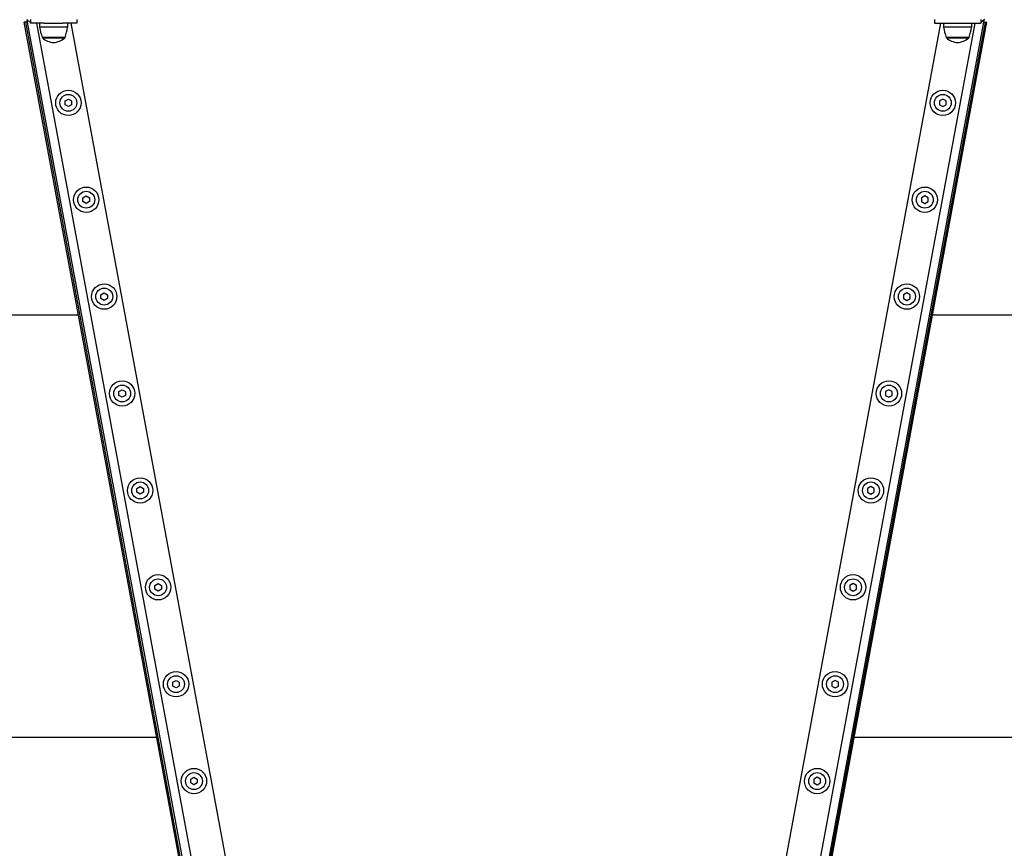
# Model space of a CAD drawing. Units: millimetres. Extents: x -540 to 7230, y -1200 to 9980.
# Drawn here: x 3216 to 4382, y 3717 to 4698 of the extents above; entities that cross this region are included whole.
import ezdxf

# ---------------------------------------------------------------- set-up
doc = ezdxf.new("R2010")
doc.units = ezdxf.units.MM
doc.layers.add('GIOCO 2D', color=7, linetype='Continuous')
doc.layers.add('PAVIMENTAZIONE', color=254, linetype='Continuous')

# ---------------------------------------------------------------- blocks, each defined once
blk = doc.blocks.new('T2E 2D')
at = {"layer": 'GIOCO 2D'}
for p, q in [((33338, -7037), (33336.2, -7037)), ((33596, -8439.2), (33336.2, -7037)), ((33339.7, -7037), (33338, -7037)), ((33597.8, -8439.1), (33338, -7037)), ((33339.2, -7034), (33339.7, -7037)), ((33339.2, -7034), (33339.7, -7037)), ((33342.8, -7037), (33339.2, -7034)), ((33339.7, -7037), (33600.5, -8444)), ((33339.7, -7037), (33339.7, -7037)), ((33343.4, -7034), (33343.4, -7038)), ((33353.9, -7038), (33343.4, -7038)), ((33350.5, -7038), (33607.9, -8427)), ((33359.9, -7038), (33353.9, -7038)), ((33354.4, -7038), (33354.4, -7042.8)), ((33387.4, -7042.8), (33354.4, -7042.8)), ((33359.9, -7038), (33381.8, -7038)), ((33387.8, -7038), (33381.8, -7038)), ((33387.4, -7038), (33387.4, -7042.8)), ((33398.4, -7038), (33387.8, -7038)), ((33391.2, -7038), (33647.2, -8419.6)), ((33398.4, -7034), (33398.4, -7038)), ((34421.2, -7038), (34165.1, -8419.6)), ((34461.8, -7038), (34204.4, -8427)), ((34211.9, -8444), (34472.6, -7037)), ((34214.5, -8439.1), (34474.4, -7037)), ((34216.3, -8439.2), (34476.2, -7037)), ((34414, -7034), (34414, -7038)), ((34414, -7038), (34424.6, -7038)), ((34424.6, -7038), (34430.6, -7038)), ((34425, -7038), (34425, -7042.8)), ((34458, -7042.8), (34425, -7042.8)), ((34430.6, -7038), (34452.4, -7038)), ((34452.4, -7038), (34458.4, -7038)), ((34458, -7038), (34458, -7042.8)), ((34458.4, -7038), (34469, -7038)), ((34469, -7034), (34469, -7038)), ((34473.2, -7034), (34469.6, -7037)), ((34472.6, -7037), (34473.2, -7034)), ((34472.7, -7037), (34472.6, -7037)), ((34472.7, -7037), (34473.2, -7034)), ((34472.7, -7037), (34474.4, -7037)), ((34474.4, -7037), (34476.2, -7037)), ((33384.4, -7055), (33357.3, -7055)), ((33357.6, -7055), (33357.6, -7055.5)), ((33357.6, -7055.5), (33384.1, -7055.5)), ((33384.1, -7055), (33384.1, -7055.5)), ((34455, -7055), (34428, -7055)), ((34428.2, -7055), (34428.2, -7055.5)), ((34428.2, -7055.5), (34454.7, -7055.5)), ((34454.7, -7055), (34454.7, -7055.5)), ((33384.5, -7130.3), (33388.4, -7128)), ((33384.5, -7134.8), (33384.5, -7130.3)), ((33388.4, -7137), (33384.5, -7134.8)), ((33388.4, -7128), (33392.3, -7130.3)), ((33392.3, -7134.8), (33388.4, -7137)), ((33392.3, -7130.3), (33392.3, -7134.8)), ((34424, -7128), (34420.1, -7130.3)), ((34420.1, -7130.3), (34420.1, -7134.8)), ((34420.1, -7134.8), (34424, -7137)), ((34427.9, -7130.3), (34424, -7128)), ((34424, -7137), (34427.9, -7134.8)), ((34427.9, -7134.8), (34427.9, -7130.3)), ((33405.7, -7245), (33409.6, -7242.7)), ((33405.7, -7249.5), (33405.7, -7245)), ((33409.6, -7251.7), (33405.7, -7249.5)), ((33409.6, -7242.7), (33413.5, -7245)), ((33413.5, -7249.5), (33409.6, -7251.7)), ((33413.5, -7245), (33413.5, -7249.5)), ((34402.7, -7242.7), (34398.8, -7245)), ((34398.8, -7245), (34398.8, -7249.5)), ((34398.8, -7249.5), (34402.7, -7251.7)), ((34406.6, -7245), (34402.7, -7242.7)), ((34402.7, -7251.7), (34406.6, -7249.5)), ((34406.6, -7249.5), (34406.6, -7245)), ((33427, -7359.7), (33430.9, -7357.4)), ((33430.9, -7357.4), (33434.8, -7359.7)), ((34381.5, -7357.4), (34377.6, -7359.7)), ((34385.4, -7359.7), (34381.5, -7357.4)), ((33427, -7364.2), (33427, -7359.7)), ((33430.9, -7366.4), (33427, -7364.2)), ((33434.8, -7364.2), (33430.9, -7366.4)), ((33434.8, -7359.7), (33434.8, -7364.2)), ((34377.6, -7359.7), (34377.6, -7364.2)), ((34377.6, -7364.2), (34381.5, -7366.4)), ((34381.5, -7366.4), (34385.4, -7364.2)), ((34385.4, -7364.2), (34385.4, -7359.7)), ((33448.3, -7474.4), (33452.1, -7472.1)), ((33448.3, -7478.9), (33448.3, -7474.4)), ((33452.1, -7472.1), (33456, -7474.4)), ((33456, -7474.4), (33456, -7478.9)), ((34360.2, -7472.1), (34356.3, -7474.4)), ((34356.3, -7474.4), (34356.3, -7478.9)), ((34364.1, -7474.4), (34360.2, -7472.1)), ((34364.1, -7478.9), (34364.1, -7474.4)), ((33452.1, -7481.1), (33448.3, -7478.9)), ((33456, -7478.9), (33452.1, -7481.1)), ((34356.3, -7478.9), (34360.2, -7481.1)), ((34360.2, -7481.1), (34364.1, -7478.9)), ((33469.5, -7589.1), (33473.4, -7586.9)), ((33469.5, -7593.6), (33469.5, -7589.1)), ((33473.4, -7586.9), (33477.3, -7589.1)), ((33477.3, -7589.1), (33477.3, -7593.6)), ((34338.9, -7586.9), (34335, -7589.1)), ((34335, -7589.1), (34335, -7593.6)), ((34342.8, -7589.1), (34338.9, -7586.9)), ((34342.8, -7593.6), (34342.8, -7589.1)), ((33473.4, -7595.9), (33469.5, -7593.6)), ((33477.3, -7593.6), (33473.4, -7595.9)), ((34335, -7593.6), (34338.9, -7595.9)), ((34338.9, -7595.9), (34342.8, -7593.6)), ((33490.8, -7703.8), (33494.7, -7701.6)), ((33490.8, -7708.3), (33490.8, -7703.8)), ((33494.7, -7701.6), (33498.6, -7703.8)), ((33498.6, -7703.8), (33498.6, -7708.3)), ((34317.7, -7701.6), (34313.8, -7703.8)), ((34313.8, -7703.8), (34313.8, -7708.3)), ((34321.6, -7703.8), (34317.7, -7701.6)), ((34321.6, -7708.3), (34321.6, -7703.8)), ((33494.7, -7710.6), (33490.8, -7708.3)), ((33498.6, -7708.3), (33494.7, -7710.6)), ((34313.8, -7708.3), (34317.7, -7710.6)), ((34317.7, -7710.6), (34321.6, -7708.3)), ((33512, -7818.5), (33515.9, -7816.3)), ((33512, -7823), (33512, -7818.5)), ((33515.9, -7825.3), (33512, -7823)), ((33515.9, -7816.3), (33519.8, -7818.5)), ((33519.8, -7823), (33515.9, -7825.3)), ((33519.8, -7818.5), (33519.8, -7823)), ((34296.4, -7816.3), (34292.5, -7818.5)), ((34292.5, -7818.5), (34292.5, -7823)), ((34292.5, -7823), (34296.4, -7825.3)), ((34300.3, -7818.5), (34296.4, -7816.3)), ((34296.4, -7825.3), (34300.3, -7823)), ((34300.3, -7823), (34300.3, -7818.5)), ((33533.3, -7933.2), (33537.2, -7931)), ((33533.3, -7937.7), (33533.3, -7933.2)), ((33537.2, -7940), (33533.3, -7937.7)), ((33537.2, -7931), (33541.1, -7933.2)), ((33541.1, -7937.7), (33537.2, -7940)), ((33541.1, -7933.2), (33541.1, -7937.7)), ((34275.2, -7931), (34271.3, -7933.2)), ((34271.3, -7933.2), (34271.3, -7937.7)), ((34271.3, -7937.7), (34275.2, -7940)), ((34279.1, -7933.2), (34275.2, -7931)), ((34275.2, -7940), (34279.1, -7937.7)), ((34279.1, -7937.7), (34279.1, -7933.2))]:
    blk.add_line(p, q, dxfattribs=at)
for centre, radius in [((33388.4, -7132.5), 15), ((33388.4, -7132.5), 10), ((34424, -7132.5), 15), ((34424, -7132.5), 10), ((33409.6, -7247.2), 15), ((33409.6, -7247.2), 10), ((34402.7, -7247.2), 15), ((34402.7, -7247.2), 10), ((33430.9, -7361.9), 15), ((33430.9, -7361.9), 10), ((34381.5, -7361.9), 15), ((34381.5, -7361.9), 10), ((33452.1, -7476.6), 15), ((34360.2, -7476.6), 15), ((33452.1, -7476.6), 10), ((34360.2, -7476.6), 10), ((33473.4, -7591.4), 15), ((34338.9, -7591.4), 15), ((33473.4, -7591.4), 10), ((34338.9, -7591.4), 10), ((33494.7, -7706.1), 15), ((34317.7, -7706.1), 15), ((33494.7, -7706.1), 10), ((34317.7, -7706.1), 10), ((33515.9, -7820.8), 15), ((33515.9, -7820.8), 10), ((34296.4, -7820.8), 15), ((34296.4, -7820.8), 10), ((33537.2, -7935.5), 15), ((33537.2, -7935.5), 10), ((34275.2, -7935.5), 15), ((34275.2, -7935.5), 10)]:
    blk.add_circle(centre, radius, dxfattribs=at)
for centre, radius, start, end in [((33427.3, -7031.5), 73.8, 188.8154, 198.6217), ((33314.5, -7031.5), 73.8, 341.3783, 351.1846), ((34497.9, -7031.5), 73.8, 188.8154, 198.6217), ((34385.1, -7031.5), 73.8, 341.3783, 351.1846), ((33373, -7037.3), 23.9, 229.9576, 264.9563), ((33368.8, -7037.3), 23.9, 275.0437, 310.0424), ((34443.6, -7037.3), 23.9, 229.9576, 264.9563), ((34439.4, -7037.3), 23.9, 275.0437, 310.0424)]:
    blk.add_arc(centre, radius, start, end, dxfattribs=at)

msp = doc.modelspace()

# ---------------------------------------------------------------- linework, layer by layer
at = {"layer": 'PAVIMENTAZIONE'}
for p, q in [((3285.8, 4348.2), (0, 4348.2)), ((6812.5, 4348.2), (4297.2, 4348.2)), ((3378.4, 3848.2), (0, 3848.2)), ((6211.8, 3848.2), (4204.6, 3848.2))]:
    msp.add_line(p, q, dxfattribs=at)

# ---------------------------------------------------------------- block references
msp.add_blockref('T2E 2D', (-30114.7, 11732.1))

doc.saveas('drawing.dxf')
